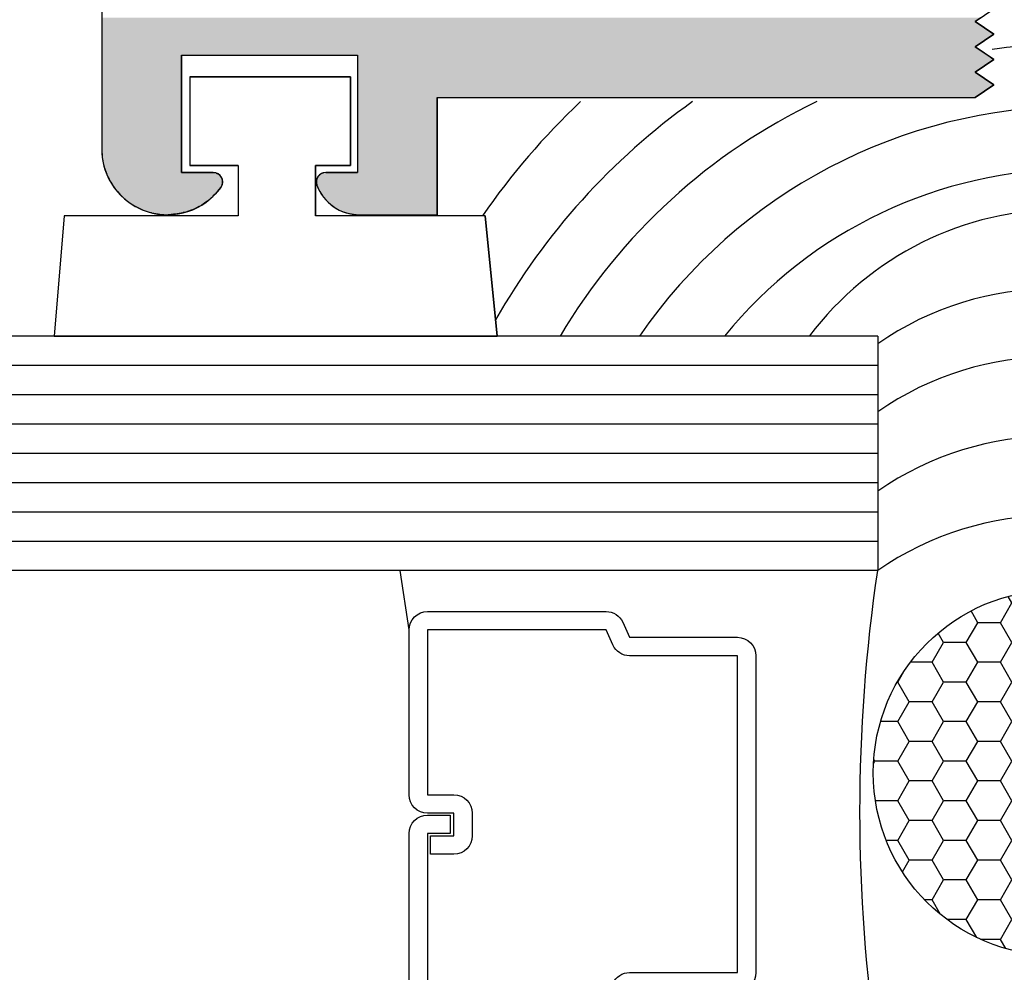
# Model space of a CAD drawing. Extents: x 0 to 84.4, y 0 to 42.4.
# Drawn here: x 67.4 to 68.4, y 17.6 to 18.6 of the extents above; entities that cross this region are included whole.
import ezdxf

# ---------------------------------------------------------------- set-up
doc = ezdxf.new("R2010")
doc.units = 0
doc.layers.get('0').update_dxf_attribs({"linetype": 'CONTINUOUS'})
for name, color, linetype in [('OBJ', 4, 'CONTINUOUS'), ('TEMPLATE', 150, 'CONTINUOUS'), ('WINDOW', 4, 'CONTINUOUS')]:
    doc.layers.add(name, color=color, linetype=linetype)

# ---------------------------------------------------------------- blocks, each defined once
blk = doc.blocks.new('*U319')
at = {"linetype": 'CONTINUOUS'}
for p, q in [((67.4655, 18.6151), (67.4655, 18.6111)), ((68.4034, 18.6151), (68.3975, 18.6111)), ((67.4655, 18.6111), (67.4655, 18.5976)), ((68.3975, 18.6111), (68.4175, 18.5976)), ((67.4655, 18.5976), (67.4655, 18.5841)), ((68.4175, 18.5976), (68.3975, 18.5841)), ((67.4655, 18.5841), (67.4655, 18.5751)), ((68.3975, 18.5841), (68.4108, 18.5751)), ((67.4655, 18.5751), (67.4655, 18.5706)), ((67.5505, 18.5751), (67.7385, 18.5751)), ((67.5505, 18.5751), (67.5505, 18.5706)), ((67.7385, 18.5751), (67.7385, 18.5706)), ((68.4108, 18.5751), (68.4175, 18.5706)), ((67.4655, 18.5706), (67.4655, 18.5571)), ((67.5505, 18.5706), (67.5505, 18.5571)), ((67.7385, 18.5706), (67.7385, 18.5571)), ((68.4175, 18.5706), (68.3975, 18.5571)), ((67.4655, 18.5571), (67.4655, 18.5436)), ((67.5505, 18.5571), (67.5505, 18.5436)), ((67.7385, 18.5571), (67.7385, 18.5436)), ((68.3975, 18.5571), (68.4175, 18.5436)), ((67.4655, 18.5436), (67.4655, 18.5301)), ((67.5505, 18.5436), (67.5505, 18.5301)), ((67.7385, 18.5436), (67.7385, 18.5301)), ((68.4175, 18.5436), (68.3975, 18.5301)), ((67.4655, 18.5301), (67.4655, 18.4752)), ((67.5505, 18.5301), (67.5505, 18.4752)), ((67.7385, 18.5301), (67.7385, 18.4752)), ((67.8235, 18.5301), (68.3975, 18.5301)), ((67.8235, 18.5301), (67.8235, 18.4752)), ((67.4655, 18.4752), (67.4661, 18.466)), ((67.5505, 18.4752), (67.5505, 18.466)), ((67.7385, 18.4752), (67.7385, 18.466)), ((67.8235, 18.4752), (67.8235, 18.466)), ((67.4661, 18.466), (67.4661, 18.466)), ((67.4661, 18.466), (67.4679, 18.4569)), ((67.5505, 18.466), (67.5505, 18.466)), ((67.5505, 18.466), (67.5505, 18.4569)), ((67.7385, 18.466), (67.7385, 18.466)), ((67.7385, 18.466), (67.7385, 18.4569)), ((67.8235, 18.466), (67.8235, 18.466)), ((67.8235, 18.466), (67.8235, 18.4569)), ((67.4679, 18.4569), (67.4679, 18.4569)), ((67.4679, 18.4569), (67.4702, 18.4501)), ((67.4702, 18.4501), (67.4704, 18.4496)), ((67.4704, 18.4496), (67.4704, 18.4496)), ((67.4704, 18.4496), (67.4704, 18.4495)), ((67.4704, 18.4495), (67.4709, 18.4482)), ((67.4709, 18.4482), (67.4709, 18.4482)), ((67.4709, 18.4482), (67.4709, 18.4481)), ((67.4709, 18.4481), (67.4709, 18.4481)), ((67.4709, 18.4481), (67.4709, 18.4481)), ((67.4709, 18.4481), (67.472, 18.4459)), ((67.5505, 18.4569), (67.5505, 18.4569)), ((67.5505, 18.4569), (67.5505, 18.4501)), ((67.5505, 18.4501), (67.5845, 18.4501)), ((67.5845, 18.4501), (67.5875, 18.4496)), ((67.5875, 18.4496), (67.5875, 18.4496)), ((67.5875, 18.4496), (67.5876, 18.4495)), ((67.5876, 18.4495), (67.5903, 18.4482)), ((67.5903, 18.4482), (67.5903, 18.4482)), ((67.5903, 18.4482), (67.5904, 18.4481)), ((67.5904, 18.4481), (67.5904, 18.4481)), ((67.5904, 18.4481), (67.5904, 18.4481)), ((67.5904, 18.4481), (67.5925, 18.4459)), ((67.6985, 18.4481), (67.6964, 18.4459)), ((67.6986, 18.4482), (67.6985, 18.4481)), ((67.6985, 18.4481), (67.6985, 18.4481)), ((67.6985, 18.4481), (67.6985, 18.4481)), ((67.7013, 18.4495), (67.6986, 18.4482)), ((67.6986, 18.4482), (67.6986, 18.4482)), ((67.7014, 18.4496), (67.7013, 18.4495)), ((67.7045, 18.4501), (67.7014, 18.4496)), ((67.7014, 18.4496), (67.7014, 18.4496)), ((67.7045, 18.4501), (67.7385, 18.4501)), ((67.7385, 18.4569), (67.7385, 18.4569)), ((67.7385, 18.4569), (67.7385, 18.4501)), ((67.8235, 18.4569), (67.8235, 18.4569)), ((67.8235, 18.4569), (67.8235, 18.4501)), ((67.8235, 18.4501), (67.8235, 18.4496)), ((67.8235, 18.4496), (67.8235, 18.4496)), ((67.8235, 18.4496), (67.8235, 18.4495)), ((67.8235, 18.4495), (67.8235, 18.4482)), ((67.8235, 18.4482), (67.8235, 18.4482)), ((67.8235, 18.4482), (67.8235, 18.4481)), ((67.8235, 18.4481), (67.8235, 18.4481)), ((67.8235, 18.4481), (67.8235, 18.4481)), ((67.8235, 18.4481), (67.8235, 18.4459)), ((67.472, 18.4459), (67.472, 18.4459)), ((67.472, 18.4459), (67.4721, 18.4458)), ((67.4721, 18.4458), (67.4734, 18.4432)), ((67.4734, 18.4432), (67.4734, 18.4432)), ((67.4734, 18.4432), (67.4735, 18.4429)), ((67.4735, 18.4429), (67.4749, 18.4401)), ((67.4749, 18.4401), (67.4749, 18.4401)), ((67.4749, 18.4401), (67.4751, 18.4398)), ((67.4751, 18.4398), (67.4751, 18.4398)), ((67.4751, 18.4398), (67.4751, 18.4398)), ((67.4751, 18.4398), (67.4769, 18.437)), ((67.4769, 18.437), (67.477, 18.437)), ((67.477, 18.437), (67.4772, 18.4366)), ((67.4772, 18.4366), (67.4788, 18.4342)), ((67.5925, 18.4459), (67.5925, 18.4459)), ((67.5925, 18.4459), (67.5926, 18.4458)), ((67.5926, 18.4458), (67.594, 18.4432)), ((67.5938, 18.4366), (67.5926, 18.4342)), ((67.594, 18.437), (67.5938, 18.4366)), ((67.594, 18.4432), (67.594, 18.4432)), ((67.594, 18.4432), (67.594, 18.4429)), ((67.594, 18.4429), (67.5945, 18.4401)), ((67.5944, 18.4398), (67.594, 18.437)), ((67.594, 18.437), (67.594, 18.437)), ((67.5945, 18.4401), (67.5944, 18.4398)), ((67.5944, 18.4398), (67.5944, 18.4398)), ((67.5944, 18.4398), (67.5944, 18.4398)), ((67.5945, 18.4401), (67.5945, 18.4401)), ((67.6949, 18.4429), (67.6945, 18.4401)), ((67.6945, 18.4401), (67.6945, 18.4401)), ((67.6945, 18.4401), (67.6945, 18.4398)), ((67.6945, 18.4398), (67.6945, 18.4398)), ((67.6945, 18.4398), (67.6945, 18.4398)), ((67.6945, 18.4398), (67.695, 18.437)), ((67.695, 18.4432), (67.6949, 18.4429)), ((67.6963, 18.4458), (67.695, 18.4432)), ((67.695, 18.4432), (67.695, 18.4432)), ((67.695, 18.437), (67.695, 18.437)), ((67.695, 18.437), (67.6951, 18.4366)), ((67.6951, 18.4366), (67.6962, 18.4342)), ((67.6964, 18.4459), (67.6963, 18.4458)), ((67.6964, 18.4459), (67.6964, 18.4459)), ((67.8235, 18.4459), (67.8235, 18.4459)), ((67.8235, 18.4459), (67.8235, 18.4458)), ((67.8235, 18.4458), (67.8235, 18.4432)), ((67.8235, 18.4432), (67.8235, 18.4432)), ((67.8235, 18.4432), (67.8235, 18.4429)), ((67.8235, 18.4429), (67.8235, 18.4401)), ((67.8235, 18.4401), (67.8235, 18.4401)), ((67.8235, 18.4401), (67.8235, 18.4398)), ((67.8235, 18.4398), (67.8235, 18.4398)), ((67.8235, 18.4398), (67.8235, 18.4398)), ((67.8235, 18.4398), (67.8235, 18.437)), ((67.8235, 18.437), (67.8235, 18.437)), ((67.8235, 18.437), (67.8235, 18.4366)), ((67.8235, 18.4366), (67.8235, 18.4342)), ((67.4788, 18.4342), (67.4788, 18.4342)), ((67.4788, 18.4342), (67.4803, 18.4321)), ((67.4803, 18.4321), (67.4803, 18.4321)), ((67.4803, 18.4321), (67.4822, 18.43)), ((67.4822, 18.43), (67.4848, 18.427)), ((67.4848, 18.427), (67.4848, 18.427)), ((67.4848, 18.427), (67.4865, 18.4252)), ((67.5866, 18.427), (67.5846, 18.4252)), ((67.5891, 18.43), (67.5866, 18.427)), ((67.5866, 18.427), (67.5866, 18.427)), ((67.5908, 18.4321), (67.5891, 18.43)), ((67.5926, 18.4342), (67.5908, 18.4321)), ((67.5908, 18.4321), (67.5908, 18.4321)), ((67.5926, 18.4342), (67.5926, 18.4342)), ((67.6962, 18.4342), (67.6962, 18.4342)), ((67.6962, 18.4342), (67.6971, 18.4321)), ((67.6971, 18.4321), (67.6971, 18.4321)), ((67.6971, 18.4321), (67.6981, 18.43)), ((67.6981, 18.43), (67.7, 18.427)), ((67.7, 18.427), (67.7, 18.427)), ((67.7, 18.427), (67.7012, 18.4252)), ((67.8235, 18.4342), (67.8235, 18.4342)), ((67.8235, 18.4342), (67.8235, 18.4321)), ((67.8235, 18.4321), (67.8235, 18.4321)), ((67.8235, 18.4321), (67.8235, 18.43)), ((67.8235, 18.43), (67.8235, 18.427)), ((67.8235, 18.427), (67.8235, 18.427)), ((67.8235, 18.427), (67.8235, 18.4252)), ((67.4865, 18.4252), (67.4865, 18.4251)), ((67.4865, 18.4251), (67.488, 18.4238)), ((67.488, 18.4238), (67.4916, 18.4207)), ((67.4916, 18.4207), (67.4916, 18.4207)), ((67.4916, 18.4207), (67.4935, 18.4191)), ((67.4935, 18.4191), (67.4935, 18.4191)), ((67.4935, 18.4191), (67.4946, 18.4184)), ((67.4946, 18.4184), (67.4992, 18.4154)), ((67.4992, 18.4154), (67.4992, 18.4154)), ((67.4992, 18.4154), (67.5013, 18.414)), ((67.5722, 18.4154), (67.5697, 18.414)), ((67.5723, 18.4154), (67.5722, 18.4154)), ((67.5765, 18.4184), (67.5723, 18.4154)), ((67.5775, 18.4191), (67.5765, 18.4184)), ((67.5798, 18.4207), (67.5775, 18.4191)), ((67.5775, 18.4191), (67.5775, 18.4191)), ((67.5832, 18.4238), (67.5798, 18.4207)), ((67.5798, 18.4207), (67.5798, 18.4207)), ((67.5846, 18.4251), (67.5832, 18.4238)), ((67.5846, 18.4252), (67.5846, 18.4251)), ((67.7012, 18.4252), (67.7012, 18.4251)), ((67.7012, 18.4251), (67.7021, 18.4238)), ((67.7021, 18.4238), (67.7049, 18.4207)), ((67.7049, 18.4207), (67.7049, 18.4207)), ((67.7049, 18.4207), (67.7063, 18.4191)), ((67.7063, 18.4191), (67.7063, 18.4191)), ((67.7063, 18.4191), (67.707, 18.4184)), ((67.707, 18.4184), (67.7106, 18.4154)), ((67.7106, 18.4154), (67.7106, 18.4154)), ((67.7106, 18.4154), (67.7123, 18.414)), ((67.8235, 18.4252), (67.8235, 18.4251)), ((67.8235, 18.4251), (67.8235, 18.4238)), ((67.8235, 18.4238), (67.8235, 18.4207)), ((67.8235, 18.4207), (67.8235, 18.4207)), ((67.8235, 18.4207), (67.8235, 18.4191)), ((67.8235, 18.4191), (67.8235, 18.4191)), ((67.8235, 18.4191), (67.8235, 18.4184)), ((67.8235, 18.4184), (67.8235, 18.4154)), ((67.8235, 18.4154), (67.8235, 18.4154)), ((67.8235, 18.4154), (67.8235, 18.414)), ((67.5013, 18.414), (67.5013, 18.414)), ((67.5013, 18.414), (67.5019, 18.4137)), ((67.5019, 18.4137), (67.5075, 18.4111)), ((67.5075, 18.4111), (67.5075, 18.4111)), ((67.5075, 18.4111), (67.5097, 18.41)), ((67.5097, 18.41), (67.5097, 18.41)), ((67.5097, 18.41), (67.5097, 18.41)), ((67.5097, 18.41), (67.5163, 18.4079)), ((67.5163, 18.4079), (67.5164, 18.4079)), ((67.5164, 18.4079), (67.5182, 18.4073)), ((67.5182, 18.4073), (67.5185, 18.4072)), ((67.5185, 18.4072), (67.5185, 18.4072)), ((67.5185, 18.4072), (67.5257, 18.4059)), ((67.5257, 18.4059), (67.5257, 18.4059)), ((67.5257, 18.4059), (67.5271, 18.4056)), ((67.5271, 18.4056), (67.5276, 18.4055)), ((67.5276, 18.4055), (67.5277, 18.4055)), ((67.5277, 18.4055), (67.5366, 18.4051)), ((67.537, 18.4051), (67.5366, 18.4051)), ((67.5372, 18.4051), (67.537, 18.4051)), ((67.5421, 18.4055), (67.5372, 18.4051)), ((67.5423, 18.4055), (67.5421, 18.4055)), ((67.5433, 18.4056), (67.5423, 18.4055)), ((67.5462, 18.4059), (67.5433, 18.4056)), ((67.5463, 18.4059), (67.5462, 18.4059)), ((67.5521, 18.4072), (67.5463, 18.4059)), ((67.5522, 18.4072), (67.5521, 18.4072)), ((67.5526, 18.4073), (67.5522, 18.4072)), ((67.5553, 18.4079), (67.5526, 18.4073)), ((67.5611, 18.41), (67.5553, 18.4079)), ((67.5553, 18.4079), (67.5553, 18.4079)), ((67.5612, 18.41), (67.5611, 18.41)), ((67.564, 18.4111), (67.5612, 18.41)), ((67.5612, 18.41), (67.5612, 18.41)), ((67.5691, 18.4137), (67.564, 18.4111)), ((67.564, 18.4111), (67.564, 18.4111)), ((67.5697, 18.414), (67.5691, 18.4137)), ((67.5697, 18.414), (67.5697, 18.414)), ((67.7123, 18.414), (67.7123, 18.414)), ((67.7123, 18.414), (67.7126, 18.4137)), ((67.7126, 18.4137), (67.7171, 18.4111)), ((67.7171, 18.4111), (67.7172, 18.4111)), ((67.7172, 18.4111), (67.7189, 18.41)), ((67.7189, 18.41), (67.7189, 18.41)), ((67.7189, 18.41), (67.7189, 18.41)), ((67.7189, 18.41), (67.7242, 18.4079)), ((67.7242, 18.4079), (67.7243, 18.4079)), ((67.7243, 18.4079), (67.7257, 18.4073)), ((67.7257, 18.4073), (67.7261, 18.4072)), ((67.7261, 18.4072), (67.7262, 18.4072)), ((67.7262, 18.4072), (67.7317, 18.4059)), ((67.7317, 18.4059), (67.7318, 18.4059)), ((67.7318, 18.4059), (67.7329, 18.4056)), ((67.7329, 18.4056), (67.734, 18.4055)), ((67.734, 18.4055), (67.7343, 18.4055)), ((67.7343, 18.4055), (67.7398, 18.4051)), ((67.7398, 18.4051), (67.74, 18.4051)), ((67.74, 18.4051), (67.7402, 18.4051)), ((67.7402, 18.4051), (67.8235, 18.4051)), ((67.8235, 18.414), (67.8235, 18.414)), ((67.8235, 18.414), (67.8235, 18.4137)), ((67.8235, 18.4137), (67.8235, 18.4111)), ((67.8235, 18.4111), (67.8235, 18.4111)), ((67.8235, 18.4111), (67.8235, 18.41)), ((67.8235, 18.41), (67.8235, 18.41)), ((67.8235, 18.41), (67.8235, 18.41)), ((67.8235, 18.41), (67.8235, 18.4079)), ((67.8235, 18.4079), (67.8235, 18.4079)), ((67.8235, 18.4079), (67.8235, 18.4073)), ((67.8235, 18.4073), (67.8235, 18.4072)), ((67.8235, 18.4072), (67.8235, 18.4072)), ((67.8235, 18.4072), (67.8235, 18.4059)), ((67.8235, 18.4059), (67.8235, 18.4059)), ((67.8235, 18.4059), (67.8235, 18.4056)), ((67.8235, 18.4056), (67.8235, 18.4055)), ((67.8235, 18.4055), (67.8235, 18.4055)), ((67.8235, 18.4055), (67.8235, 18.4051)), ((67.8235, 18.4051), (67.8235, 18.4051)), ((67.8235, 18.4051), (67.8235, 18.4051))]:
    blk.add_line(p, q, dxfattribs=at)
for points in [[(67.4655, 18.6151), (67.4655, 18.6111), (68.3975, 18.6111)], [(67.4655, 18.6111), (67.4655, 18.5976), (68.4175, 18.5976)], [(67.4655, 18.5976), (67.4655, 18.5841), (68.3975, 18.5841)], [(67.4655, 18.5841), (67.4655, 18.5751), (68.4108, 18.5751)], [(67.4655, 18.5751), (67.4655, 18.5706), (67.5505, 18.5706)], [(67.5505, 18.5751), (67.5505, 18.5751), (67.7385, 18.5751)], [(67.7385, 18.5751), (67.7385, 18.5706), (68.4175, 18.5706)], [(67.4655, 18.5706), (67.4655, 18.5571), (67.5505, 18.5571)], [(67.7385, 18.5706), (67.7385, 18.5571), (68.3975, 18.5571)], [(67.4655, 18.5571), (67.4655, 18.5436), (67.5505, 18.5436)], [(67.7385, 18.5571), (67.7385, 18.5436), (68.4175, 18.5436)], [(67.4655, 18.5436), (67.4655, 18.5301), (67.5505, 18.5301)], [(67.7385, 18.5436), (67.7385, 18.5301), (68.3975, 18.5301)], [(67.4655, 18.5301), (67.4655, 18.4752), (67.5505, 18.4752)], [(67.7385, 18.5301), (67.7385, 18.4752), (67.8235, 18.4752)], [(67.8235, 18.5301), (67.8235, 18.5301), (68.3975, 18.5301)], [(67.4655, 18.4752), (67.4661, 18.466), (67.5505, 18.466)], [(67.7385, 18.4752), (67.7385, 18.466), (67.8235, 18.466)], [(67.4661, 18.466), (67.4661, 18.466), (67.5505, 18.466)], [(67.4661, 18.466), (67.4679, 18.4569), (67.5505, 18.4569)], [(67.7385, 18.466), (67.7385, 18.466), (67.8235, 18.466)], [(67.7385, 18.466), (67.7385, 18.4569), (67.8235, 18.4569)], [(67.4679, 18.4569), (67.4679, 18.4569), (67.5505, 18.4569)], [(67.4679, 18.4569), (67.4702, 18.4501), (67.5505, 18.4501)], [(67.4702, 18.4501), (67.4704, 18.4496), (67.5875, 18.4496)], [(67.4704, 18.4496), (67.4704, 18.4496), (67.5875, 18.4496)], [(67.4704, 18.4496), (67.4704, 18.4495), (67.5876, 18.4495)], [(67.4704, 18.4495), (67.4709, 18.4482), (67.5903, 18.4482)], [(67.4709, 18.4482), (67.4709, 18.4482), (67.5903, 18.4482)], [(67.4709, 18.4482), (67.4709, 18.4481), (67.5904, 18.4481)], [(67.4709, 18.4481), (67.4709, 18.4481), (67.5904, 18.4481)], [(67.4709, 18.4481), (67.4709, 18.4481), (67.5904, 18.4481)], [(67.4709, 18.4481), (67.472, 18.4459), (67.5925, 18.4459)], [(67.5505, 18.4501), (67.5505, 18.4501), (67.5845, 18.4501)], [(67.6985, 18.4481), (67.6964, 18.4459), (67.8235, 18.4459)], [(67.6986, 18.4482), (67.6985, 18.4481), (67.8235, 18.4481)], [(67.6985, 18.4481), (67.6985, 18.4481), (67.8235, 18.4481)], [(67.6985, 18.4481), (67.6985, 18.4481), (67.8235, 18.4481)], [(67.7013, 18.4495), (67.6986, 18.4482), (67.8235, 18.4482)], [(67.6986, 18.4482), (67.6986, 18.4482), (67.8235, 18.4482)], [(67.7014, 18.4496), (67.7013, 18.4495), (67.8235, 18.4495)], [(67.7045, 18.4501), (67.7014, 18.4496), (67.8235, 18.4496)], [(67.7014, 18.4496), (67.7014, 18.4496), (67.8235, 18.4496)], [(67.7045, 18.4501), (67.7045, 18.4501), (67.7385, 18.4501)], [(67.7385, 18.4569), (67.7385, 18.4569), (67.8235, 18.4569)], [(67.7385, 18.4569), (67.7385, 18.4501), (67.8235, 18.4501)], [(67.472, 18.4459), (67.472, 18.4459), (67.5925, 18.4459)], [(67.472, 18.4459), (67.4721, 18.4458), (67.5926, 18.4458)], [(67.4721, 18.4458), (67.4734, 18.4432), (67.594, 18.4432)], [(67.4734, 18.4432), (67.4734, 18.4432), (67.594, 18.4432)], [(67.4734, 18.4432), (67.4735, 18.4429), (67.594, 18.4429)], [(67.4735, 18.4429), (67.4749, 18.4401), (67.5945, 18.4401)], [(67.4749, 18.4401), (67.4749, 18.4401), (67.5945, 18.4401)], [(67.4749, 18.4401), (67.4751, 18.4398), (67.5944, 18.4398)], [(67.4751, 18.4398), (67.4751, 18.4398), (67.5944, 18.4398)], [(67.4751, 18.4398), (67.4751, 18.4398), (67.5944, 18.4398)], [(67.4751, 18.4398), (67.4769, 18.437), (67.594, 18.437)], [(67.4769, 18.437), (67.477, 18.437), (67.594, 18.437)], [(67.477, 18.437), (67.4772, 18.4366), (67.5938, 18.4366)], [(67.4772, 18.4366), (67.4788, 18.4342), (67.5926, 18.4342)], [(67.6949, 18.4429), (67.6945, 18.4401), (67.8235, 18.4401)], [(67.6945, 18.4401), (67.6945, 18.4401), (67.8235, 18.4401)], [(67.6945, 18.4401), (67.6945, 18.4398), (67.8235, 18.4398)], [(67.6945, 18.4398), (67.6945, 18.4398), (67.8235, 18.4398)], [(67.6945, 18.4398), (67.6945, 18.4398), (67.8235, 18.4398)], [(67.6945, 18.4398), (67.695, 18.437), (67.8235, 18.437)], [(67.695, 18.4432), (67.6949, 18.4429), (67.8235, 18.4429)], [(67.6963, 18.4458), (67.695, 18.4432), (67.8235, 18.4432)], [(67.695, 18.4432), (67.695, 18.4432), (67.8235, 18.4432)], [(67.695, 18.437), (67.695, 18.437), (67.8235, 18.437)], [(67.695, 18.437), (67.6951, 18.4366), (67.8235, 18.4366)], [(67.6951, 18.4366), (67.6962, 18.4342), (67.8235, 18.4342)], [(67.6964, 18.4459), (67.6963, 18.4458), (67.8235, 18.4458)], [(67.6964, 18.4459), (67.6964, 18.4459), (67.8235, 18.4459)], [(67.4788, 18.4342), (67.4788, 18.4342), (67.5926, 18.4342)], [(67.4788, 18.4342), (67.4803, 18.4321), (67.5908, 18.4321)], [(67.4803, 18.4321), (67.4803, 18.4321), (67.5908, 18.4321)], [(67.4803, 18.4321), (67.4822, 18.43), (67.5891, 18.43)], [(67.4822, 18.43), (67.4848, 18.427), (67.5866, 18.427)], [(67.4848, 18.427), (67.4848, 18.427), (67.5866, 18.427)], [(67.4848, 18.427), (67.4865, 18.4252), (67.5846, 18.4252)], [(67.6962, 18.4342), (67.6962, 18.4342), (67.8235, 18.4342)], [(67.6962, 18.4342), (67.6971, 18.4321), (67.8235, 18.4321)], [(67.6971, 18.4321), (67.6971, 18.4321), (67.8235, 18.4321)], [(67.6971, 18.4321), (67.6981, 18.43), (67.8235, 18.43)], [(67.6981, 18.43), (67.7, 18.427), (67.8235, 18.427)], [(67.7, 18.427), (67.7, 18.427), (67.8235, 18.427)], [(67.7, 18.427), (67.7012, 18.4252), (67.8235, 18.4252)], [(67.4865, 18.4252), (67.4865, 18.4251), (67.5846, 18.4251)], [(67.4865, 18.4251), (67.488, 18.4238), (67.5832, 18.4238)], [(67.488, 18.4238), (67.4916, 18.4207), (67.5798, 18.4207)], [(67.4916, 18.4207), (67.4916, 18.4207), (67.5798, 18.4207)], [(67.4916, 18.4207), (67.4935, 18.4191), (67.5775, 18.4191)], [(67.4935, 18.4191), (67.4935, 18.4191), (67.5775, 18.4191)], [(67.4935, 18.4191), (67.4946, 18.4184), (67.5765, 18.4184)], [(67.4946, 18.4184), (67.4992, 18.4154), (67.5723, 18.4154)], [(67.4992, 18.4154), (67.4992, 18.4154), (67.5722, 18.4154)], [(67.4992, 18.4154), (67.5013, 18.414), (67.5697, 18.414)], [(67.7012, 18.4252), (67.7012, 18.4251), (67.8235, 18.4251)], [(67.7012, 18.4251), (67.7021, 18.4238), (67.8235, 18.4238)], [(67.7021, 18.4238), (67.7049, 18.4207), (67.8235, 18.4207)], [(67.7049, 18.4207), (67.7049, 18.4207), (67.8235, 18.4207)], [(67.7049, 18.4207), (67.7063, 18.4191), (67.8235, 18.4191)], [(67.7063, 18.4191), (67.7063, 18.4191), (67.8235, 18.4191)], [(67.7063, 18.4191), (67.707, 18.4184), (67.8235, 18.4184)], [(67.707, 18.4184), (67.7106, 18.4154), (67.8235, 18.4154)], [(67.7106, 18.4154), (67.7106, 18.4154), (67.8235, 18.4154)], [(67.7106, 18.4154), (67.7123, 18.414), (67.8235, 18.414)], [(67.5013, 18.414), (67.5013, 18.414), (67.5697, 18.414)], [(67.5013, 18.414), (67.5019, 18.4137), (67.5691, 18.4137)], [(67.5019, 18.4137), (67.5075, 18.4111), (67.564, 18.4111)], [(67.5075, 18.4111), (67.5075, 18.4111), (67.564, 18.4111)], [(67.5075, 18.4111), (67.5097, 18.41), (67.5612, 18.41)], [(67.5097, 18.41), (67.5097, 18.41), (67.5612, 18.41)], [(67.5097, 18.41), (67.5097, 18.41), (67.5611, 18.41)], [(67.5097, 18.41), (67.5163, 18.4079), (67.5553, 18.4079)], [(67.5163, 18.4079), (67.5164, 18.4079), (67.5553, 18.4079)], [(67.5164, 18.4079), (67.5182, 18.4073), (67.5526, 18.4073)], [(67.5182, 18.4073), (67.5185, 18.4072), (67.5522, 18.4072)], [(67.5185, 18.4072), (67.5185, 18.4072), (67.5521, 18.4072)], [(67.5185, 18.4072), (67.5257, 18.4059), (67.5463, 18.4059)], [(67.5257, 18.4059), (67.5257, 18.4059), (67.5462, 18.4059)], [(67.5257, 18.4059), (67.5271, 18.4056), (67.5433, 18.4056)], [(67.5271, 18.4056), (67.5276, 18.4055), (67.5423, 18.4055)], [(67.5276, 18.4055), (67.5277, 18.4055), (67.5421, 18.4055)], [(67.5277, 18.4055), (67.5366, 18.4051), (67.5372, 18.4051)], [(67.7123, 18.414), (67.7123, 18.414), (67.8235, 18.414)], [(67.7123, 18.414), (67.7126, 18.4137), (67.8235, 18.4137)], [(67.7126, 18.4137), (67.7171, 18.4111), (67.8235, 18.4111)], [(67.7171, 18.4111), (67.7172, 18.4111), (67.8235, 18.4111)], [(67.7172, 18.4111), (67.7189, 18.41), (67.8235, 18.41)], [(67.7189, 18.41), (67.7189, 18.41), (67.8235, 18.41)], [(67.7189, 18.41), (67.7189, 18.41), (67.8235, 18.41)], [(67.7189, 18.41), (67.7242, 18.4079), (67.8235, 18.4079)], [(67.7242, 18.4079), (67.7243, 18.4079), (67.8235, 18.4079)], [(67.7243, 18.4079), (67.7257, 18.4073), (67.8235, 18.4073)], [(67.7257, 18.4073), (67.7261, 18.4072), (67.8235, 18.4072)], [(67.7261, 18.4072), (67.7262, 18.4072), (67.8235, 18.4072)], [(67.7262, 18.4072), (67.7317, 18.4059), (67.8235, 18.4059)], [(67.7317, 18.4059), (67.7318, 18.4059), (67.8235, 18.4059)], [(67.7318, 18.4059), (67.7329, 18.4056), (67.8235, 18.4056)], [(67.7329, 18.4056), (67.734, 18.4055), (67.8235, 18.4055)], [(67.734, 18.4055), (67.7343, 18.4055), (67.8235, 18.4055)], [(67.7343, 18.4055), (67.7398, 18.4051), (67.8235, 18.4051)], [(67.7398, 18.4051), (67.74, 18.4051), (67.8235, 18.4051)], [(67.74, 18.4051), (67.7402, 18.4051), (67.8235, 18.4051)], [(67.7402, 18.4051), (67.7402, 18.4051), (67.8235, 18.4051)]]:
    blk.add_solid(points, dxfattribs=at)
at = {"linetype": 'CONTINUOUS', "extrusion": (0, 0, -1)}
for points in [[(-67.4655, 18.6151), (-68.4034, 18.6151), (-68.3975, 18.6111)], [(-67.4655, 18.6111), (-68.3975, 18.6111), (-68.4175, 18.5976)], [(-67.4655, 18.5976), (-68.4175, 18.5976), (-68.3975, 18.5841)], [(-67.4655, 18.5841), (-68.3975, 18.5841), (-68.4108, 18.5751)], [(-67.4655, 18.5751), (-67.5505, 18.5751), (-67.5505, 18.5706)], [(-67.7385, 18.5751), (-68.4108, 18.5751), (-68.4175, 18.5706)], [(-67.4655, 18.5706), (-67.5505, 18.5706), (-67.5505, 18.5571)], [(-67.7385, 18.5706), (-68.4175, 18.5706), (-68.3975, 18.5571)], [(-67.4655, 18.5571), (-67.5505, 18.5571), (-67.5505, 18.5436)], [(-67.7385, 18.5571), (-68.3975, 18.5571), (-68.4175, 18.5436)], [(-67.4655, 18.5436), (-67.5505, 18.5436), (-67.5505, 18.5301)], [(-67.7385, 18.5436), (-68.4175, 18.5436), (-68.3975, 18.5301)], [(-67.4655, 18.5301), (-67.5505, 18.5301), (-67.5505, 18.4752)], [(-67.7385, 18.5301), (-67.8235, 18.5301), (-67.8235, 18.4752)], [(-67.4655, 18.4752), (-67.5505, 18.4752), (-67.5505, 18.466)], [(-67.7385, 18.4752), (-67.8235, 18.4752), (-67.8235, 18.466)], [(-67.4661, 18.466), (-67.5505, 18.466), (-67.5505, 18.466)], [(-67.4661, 18.466), (-67.5505, 18.466), (-67.5505, 18.4569)], [(-67.7385, 18.466), (-67.8235, 18.466), (-67.8235, 18.466)], [(-67.7385, 18.466), (-67.8235, 18.466), (-67.8235, 18.4569)], [(-67.4679, 18.4569), (-67.5505, 18.4569), (-67.5505, 18.4569)], [(-67.4679, 18.4569), (-67.5505, 18.4569), (-67.5505, 18.4501)], [(-67.4702, 18.4501), (-67.5845, 18.4501), (-67.5875, 18.4496)], [(-67.4704, 18.4496), (-67.5875, 18.4496), (-67.5875, 18.4496)], [(-67.4704, 18.4496), (-67.5875, 18.4496), (-67.5876, 18.4495)], [(-67.4704, 18.4495), (-67.5876, 18.4495), (-67.5903, 18.4482)], [(-67.4709, 18.4482), (-67.5903, 18.4482), (-67.5903, 18.4482)], [(-67.4709, 18.4482), (-67.5903, 18.4482), (-67.5904, 18.4481)], [(-67.4709, 18.4481), (-67.5904, 18.4481), (-67.5904, 18.4481)], [(-67.4709, 18.4481), (-67.5904, 18.4481), (-67.5904, 18.4481)], [(-67.4709, 18.4481), (-67.5904, 18.4481), (-67.5925, 18.4459)], [(-67.6985, 18.4481), (-67.8235, 18.4481), (-67.8235, 18.4481)], [(-67.6985, 18.4481), (-67.8235, 18.4481), (-67.8235, 18.4481)], [(-67.6985, 18.4481), (-67.8235, 18.4481), (-67.8235, 18.4459)], [(-67.6986, 18.4482), (-67.8235, 18.4482), (-67.8235, 18.4482)], [(-67.6986, 18.4482), (-67.8235, 18.4482), (-67.8235, 18.4481)], [(-67.7013, 18.4495), (-67.8235, 18.4495), (-67.8235, 18.4482)], [(-67.7014, 18.4496), (-67.8235, 18.4496), (-67.8235, 18.4496)], [(-67.7014, 18.4496), (-67.8235, 18.4496), (-67.8235, 18.4495)], [(-67.7045, 18.4501), (-67.8235, 18.4501), (-67.8235, 18.4496)], [(-67.7385, 18.4569), (-67.8235, 18.4569), (-67.8235, 18.4569)], [(-67.7385, 18.4569), (-67.8235, 18.4569), (-67.8235, 18.4501)], [(-67.472, 18.4459), (-67.5925, 18.4459), (-67.5925, 18.4459)], [(-67.472, 18.4459), (-67.5925, 18.4459), (-67.5926, 18.4458)], [(-67.4721, 18.4458), (-67.5926, 18.4458), (-67.594, 18.4432)], [(-67.4734, 18.4432), (-67.594, 18.4432), (-67.594, 18.4432)], [(-67.4734, 18.4432), (-67.594, 18.4432), (-67.594, 18.4429)], [(-67.4735, 18.4429), (-67.594, 18.4429), (-67.5945, 18.4401)], [(-67.4749, 18.4401), (-67.5945, 18.4401), (-67.5945, 18.4401)], [(-67.4749, 18.4401), (-67.5945, 18.4401), (-67.5944, 18.4398)], [(-67.4751, 18.4398), (-67.5944, 18.4398), (-67.5944, 18.4398)], [(-67.4751, 18.4398), (-67.5944, 18.4398), (-67.5944, 18.4398)], [(-67.4751, 18.4398), (-67.5944, 18.4398), (-67.594, 18.437)], [(-67.4769, 18.437), (-67.594, 18.437), (-67.594, 18.437)], [(-67.477, 18.437), (-67.594, 18.437), (-67.5938, 18.4366)], [(-67.4772, 18.4366), (-67.5938, 18.4366), (-67.5926, 18.4342)], [(-67.6945, 18.4401), (-67.8235, 18.4401), (-67.8235, 18.4401)], [(-67.6945, 18.4401), (-67.8235, 18.4401), (-67.8235, 18.4398)], [(-67.6945, 18.4398), (-67.8235, 18.4398), (-67.8235, 18.4398)], [(-67.6945, 18.4398), (-67.8235, 18.4398), (-67.8235, 18.4398)], [(-67.6945, 18.4398), (-67.8235, 18.4398), (-67.8235, 18.437)], [(-67.6949, 18.4429), (-67.8235, 18.4429), (-67.8235, 18.4401)], [(-67.695, 18.4432), (-67.8235, 18.4432), (-67.8235, 18.4432)], [(-67.695, 18.4432), (-67.8235, 18.4432), (-67.8235, 18.4429)], [(-67.695, 18.437), (-67.8235, 18.437), (-67.8235, 18.437)], [(-67.695, 18.437), (-67.8235, 18.437), (-67.8235, 18.4366)], [(-67.6951, 18.4366), (-67.8235, 18.4366), (-67.8235, 18.4342)], [(-67.6963, 18.4458), (-67.8235, 18.4458), (-67.8235, 18.4432)], [(-67.6964, 18.4459), (-67.8235, 18.4459), (-67.8235, 18.4459)], [(-67.6964, 18.4459), (-67.8235, 18.4459), (-67.8235, 18.4458)], [(-67.4788, 18.4342), (-67.5926, 18.4342), (-67.5926, 18.4342)], [(-67.4788, 18.4342), (-67.5926, 18.4342), (-67.5908, 18.4321)], [(-67.4803, 18.4321), (-67.5908, 18.4321), (-67.5908, 18.4321)], [(-67.4803, 18.4321), (-67.5908, 18.4321), (-67.5891, 18.43)], [(-67.4822, 18.43), (-67.5891, 18.43), (-67.5866, 18.427)], [(-67.4848, 18.427), (-67.5866, 18.427), (-67.5866, 18.427)], [(-67.4848, 18.427), (-67.5866, 18.427), (-67.5846, 18.4252)], [(-67.6962, 18.4342), (-67.8235, 18.4342), (-67.8235, 18.4342)], [(-67.6962, 18.4342), (-67.8235, 18.4342), (-67.8235, 18.4321)], [(-67.6971, 18.4321), (-67.8235, 18.4321), (-67.8235, 18.4321)], [(-67.6971, 18.4321), (-67.8235, 18.4321), (-67.8235, 18.43)], [(-67.6981, 18.43), (-67.8235, 18.43), (-67.8235, 18.427)], [(-67.7, 18.427), (-67.8235, 18.427), (-67.8235, 18.427)], [(-67.7, 18.427), (-67.8235, 18.427), (-67.8235, 18.4252)], [(-67.4865, 18.4252), (-67.5846, 18.4252), (-67.5846, 18.4251)], [(-67.4865, 18.4251), (-67.5846, 18.4251), (-67.5832, 18.4238)], [(-67.488, 18.4238), (-67.5832, 18.4238), (-67.5798, 18.4207)], [(-67.4916, 18.4207), (-67.5798, 18.4207), (-67.5798, 18.4207)], [(-67.4916, 18.4207), (-67.5798, 18.4207), (-67.5775, 18.4191)], [(-67.4935, 18.4191), (-67.5775, 18.4191), (-67.5775, 18.4191)], [(-67.4935, 18.4191), (-67.5775, 18.4191), (-67.5765, 18.4184)], [(-67.4946, 18.4184), (-67.5765, 18.4184), (-67.5723, 18.4154)], [(-67.4992, 18.4154), (-67.5723, 18.4154), (-67.5722, 18.4154)], [(-67.4992, 18.4154), (-67.5722, 18.4154), (-67.5697, 18.414)], [(-67.7012, 18.4252), (-67.8235, 18.4252), (-67.8235, 18.4251)], [(-67.7012, 18.4251), (-67.8235, 18.4251), (-67.8235, 18.4238)], [(-67.7021, 18.4238), (-67.8235, 18.4238), (-67.8235, 18.4207)], [(-67.7049, 18.4207), (-67.8235, 18.4207), (-67.8235, 18.4207)], [(-67.7049, 18.4207), (-67.8235, 18.4207), (-67.8235, 18.4191)], [(-67.7063, 18.4191), (-67.8235, 18.4191), (-67.8235, 18.4191)], [(-67.7063, 18.4191), (-67.8235, 18.4191), (-67.8235, 18.4184)], [(-67.707, 18.4184), (-67.8235, 18.4184), (-67.8235, 18.4154)], [(-67.7106, 18.4154), (-67.8235, 18.4154), (-67.8235, 18.4154)], [(-67.7106, 18.4154), (-67.8235, 18.4154), (-67.8235, 18.414)], [(-67.5013, 18.414), (-67.5697, 18.414), (-67.5697, 18.414)], [(-67.5013, 18.414), (-67.5697, 18.414), (-67.5691, 18.4137)], [(-67.5019, 18.4137), (-67.5691, 18.4137), (-67.564, 18.4111)], [(-67.5075, 18.4111), (-67.564, 18.4111), (-67.564, 18.4111)], [(-67.5075, 18.4111), (-67.564, 18.4111), (-67.5612, 18.41)], [(-67.5097, 18.41), (-67.5612, 18.41), (-67.5612, 18.41)], [(-67.5097, 18.41), (-67.5612, 18.41), (-67.5611, 18.41)], [(-67.5097, 18.41), (-67.5611, 18.41), (-67.5553, 18.4079)], [(-67.5163, 18.4079), (-67.5553, 18.4079), (-67.5553, 18.4079)], [(-67.5164, 18.4079), (-67.5553, 18.4079), (-67.5526, 18.4073)], [(-67.5182, 18.4073), (-67.5526, 18.4073), (-67.5522, 18.4072)], [(-67.5185, 18.4072), (-67.5522, 18.4072), (-67.5521, 18.4072)], [(-67.5185, 18.4072), (-67.5521, 18.4072), (-67.5463, 18.4059)], [(-67.5257, 18.4059), (-67.5463, 18.4059), (-67.5462, 18.4059)], [(-67.5257, 18.4059), (-67.5462, 18.4059), (-67.5433, 18.4056)], [(-67.5271, 18.4056), (-67.5433, 18.4056), (-67.5423, 18.4055)], [(-67.5276, 18.4055), (-67.5423, 18.4055), (-67.5421, 18.4055)], [(-67.5277, 18.4055), (-67.5421, 18.4055), (-67.5372, 18.4051)], [(-67.5366, 18.4051), (-67.5372, 18.4051), (-67.537, 18.4051)], [(-67.7123, 18.414), (-67.8235, 18.414), (-67.8235, 18.414)], [(-67.7123, 18.414), (-67.8235, 18.414), (-67.8235, 18.4137)], [(-67.7126, 18.4137), (-67.8235, 18.4137), (-67.8235, 18.4111)], [(-67.7171, 18.4111), (-67.8235, 18.4111), (-67.8235, 18.4111)], [(-67.7172, 18.4111), (-67.8235, 18.4111), (-67.8235, 18.41)], [(-67.7189, 18.41), (-67.8235, 18.41), (-67.8235, 18.41)], [(-67.7189, 18.41), (-67.8235, 18.41), (-67.8235, 18.41)], [(-67.7189, 18.41), (-67.8235, 18.41), (-67.8235, 18.4079)], [(-67.7242, 18.4079), (-67.8235, 18.4079), (-67.8235, 18.4079)], [(-67.7243, 18.4079), (-67.8235, 18.4079), (-67.8235, 18.4073)], [(-67.7257, 18.4073), (-67.8235, 18.4073), (-67.8235, 18.4072)], [(-67.7261, 18.4072), (-67.8235, 18.4072), (-67.8235, 18.4072)], [(-67.7262, 18.4072), (-67.8235, 18.4072), (-67.8235, 18.4059)], [(-67.7317, 18.4059), (-67.8235, 18.4059), (-67.8235, 18.4059)], [(-67.7318, 18.4059), (-67.8235, 18.4059), (-67.8235, 18.4056)], [(-67.7329, 18.4056), (-67.8235, 18.4056), (-67.8235, 18.4055)], [(-67.734, 18.4055), (-67.8235, 18.4055), (-67.8235, 18.4055)], [(-67.7343, 18.4055), (-67.8235, 18.4055), (-67.8235, 18.4051)], [(-67.7398, 18.4051), (-67.8235, 18.4051), (-67.8235, 18.4051)], [(-67.74, 18.4051), (-67.8235, 18.4051), (-67.8235, 18.4051)]]:
    blk.add_solid(points, dxfattribs=at)
blk = doc.blocks.new('SPACER')
for p, q in [((131.4634, 1004.3255), (131.3999, 1004.3349)), ((131.8561, 1004.3255), (131.9152, 1004.3349)), ((131.6391, 1004.3255), (131.4634, 1004.3255)), ((131.8561, 1004.3255), (131.6805, 1004.3255)), ((131.4437, 1004.3058), (131.4437, 1004.1154)), ((131.4634, 1004.1154), (131.4634, 1004.3058)), ((131.4634, 1004.3058), (131.6391, 1004.3058)), ((131.6391, 1004.3058), (131.6391, 1004.2778)), ((131.6588, 1004.2778), (131.6588, 1004.3058)), ((131.6608, 1004.3058), (131.6608, 1004.2817)), ((131.6805, 1004.2817), (131.6805, 1004.3058)), ((131.6805, 1004.3058), (131.8561, 1004.3058)), ((131.7025, 1004.3027), (131.6828, 1004.3027)), ((131.6828, 1004.3027), (131.6828, 1004.2778)), ((131.7025, 1004.2778), (131.7025, 1004.3027)), ((131.8561, 1004.3058), (131.8561, 1004.1154)), ((131.8758, 1004.1154), (131.8758, 1004.3058)), ((131.6608, 1004.2817), (131.6805, 1004.2817)), ((131.6828, 1004.2778), (131.6588, 1004.2778)), ((131.6588, 1004.2581), (131.6828, 1004.2581)), ((131.4794, 1004.1081), (131.4634, 1004.1154)), ((131.8561, 1004.1154), (131.8402, 1004.1081)), ((131.4552, 1004.0974), (131.4712, 1004.0902)), ((131.4712, 1004.0902), (131.4712, 1003.9752)), ((131.4909, 1003.9752), (131.4909, 1004.0902)), ((131.8287, 1004.0902), (131.8287, 1003.9752)), ((131.8484, 1004.0902), (131.8643, 1004.0974)), ((131.8484, 1003.9752), (131.8484, 1004.0902)), ((131.8287, 1003.9752), (131.4909, 1003.9752)), ((131.4909, 1003.9556), (131.8287, 1003.9556))]:
    blk.add_line(p, q)
for centre, radius, start, end in [((131.4634, 1004.3058), 0.0197, 90, 180), ((131.6391, 1004.3058), 0.0197, 0, 90), ((131.6805, 1004.3058), 0.0197, 90, 180), ((131.8561, 1004.3058), 0.0197, 360, 90), ((131.6588, 1004.2778), 0.0197, 180, 270), ((131.6828, 1004.2778), 0.0197, 270, 0), ((131.4634, 1004.1154), 0.0197, 180, 245.4529), ((131.8561, 1004.1154), 0.0197, 294.5471, 0), ((131.4712, 1004.0902), 0.0197, 360, 65.4529), ((131.8484, 1004.0902), 0.0197, 114.5471, 180), ((131.4909, 1003.9752), 0.0197, 180, 270), ((131.8287, 1003.9752), 0.0197, 270, 0), ((131.6576, 1002.0894), 1.7551, 81.5595, 98.4405)]:
    blk.add_arc(centre, radius, start, end)
blk = doc.blocks.new('*X320')
at = {"color": 0}
for p, q in [((68.4367, 17.9911), (68.4327, 17.9981)), ((68.4611, 17.9911), (68.4687, 18.0043)), ((68.5099, 17.9911), (68.5024, 18.004)), ((68.5342, 17.9911), (68.5378, 17.9972)), ((68.4246, 17.97), (68.4367, 17.9911)), ((68.4611, 17.9911), (68.4367, 17.9911)), ((68.4733, 17.97), (68.4611, 17.9911)), ((68.4977, 17.97), (68.5099, 17.9911)), ((68.5342, 17.9911), (68.5099, 17.9911)), ((68.5464, 17.97), (68.5342, 17.9911)), ((68.4002, 17.97), (68.393, 17.9825)), ((68.5708, 17.97), (68.5772, 17.981)), ((68.388, 17.9489), (68.4002, 17.97)), ((68.4246, 17.97), (68.4002, 17.97)), ((68.4367, 17.9489), (68.4246, 17.97)), ((68.4611, 17.9489), (68.4733, 17.97)), ((68.4977, 17.97), (68.4733, 17.97)), ((68.5099, 17.9489), (68.4977, 17.97)), ((68.5342, 17.9489), (68.5464, 17.97)), ((68.5708, 17.97), (68.5464, 17.97)), ((68.583, 17.9489), (68.5708, 17.97)), ((68.3636, 17.9489), (68.3579, 17.9589)), ((68.6074, 17.9489), (68.6119, 17.9568)), ((68.3514, 17.9278), (68.3636, 17.9489)), ((68.388, 17.9489), (68.3636, 17.9489)), ((68.4002, 17.9278), (68.388, 17.9489)), ((68.4246, 17.9278), (68.4367, 17.9489)), ((68.4611, 17.9489), (68.4367, 17.9489)), ((68.4717, 17.9305), (68.4611, 17.9489)), ((68.4987, 17.9296), (68.5099, 17.9489)), ((68.5342, 17.9489), (68.5099, 17.9489)), ((68.5464, 17.9278), (68.5342, 17.9489)), ((68.5708, 17.9278), (68.583, 17.9489)), ((68.6074, 17.9489), (68.583, 17.9489)), ((68.6196, 17.9278), (68.6074, 17.9489)), ((68.3514, 17.9278), (68.3284, 17.9278)), ((68.3636, 17.9067), (68.3514, 17.9278)), ((68.388, 17.9067), (68.4002, 17.9278)), ((68.4246, 17.9278), (68.4002, 17.9278)), ((68.4367, 17.9067), (68.4246, 17.9278)), ((68.5342, 17.9067), (68.5464, 17.9278)), ((68.5708, 17.9278), (68.5464, 17.9278)), ((68.583, 17.9067), (68.5708, 17.9278)), ((68.6074, 17.9067), (68.6196, 17.9278)), ((68.639, 17.9278), (68.6196, 17.9278)), ((68.3149, 17.9067), (68.3213, 17.9179)), ((68.3149, 17.9067), (68.3144, 17.9067)), ((68.3271, 17.8856), (68.3149, 17.9067)), ((68.3514, 17.8856), (68.3636, 17.9067)), ((68.388, 17.9067), (68.3636, 17.9067)), ((68.4002, 17.8856), (68.388, 17.9067)), ((68.4246, 17.8856), (68.4367, 17.9067)), ((68.4437, 17.9067), (68.4367, 17.9067)), ((68.5342, 17.9067), (68.5237, 17.9067)), ((68.5464, 17.8856), (68.5342, 17.9067)), ((68.5708, 17.8856), (68.583, 17.9067)), ((68.6074, 17.9067), (68.583, 17.9067)), ((68.6196, 17.8856), (68.6074, 17.9067)), ((68.6439, 17.8856), (68.6545, 17.9039)), ((68.3149, 17.8645), (68.3271, 17.8856)), ((68.3514, 17.8856), (68.3271, 17.8856)), ((68.3636, 17.8645), (68.3514, 17.8856)), ((68.388, 17.8645), (68.4002, 17.8856)), ((68.4246, 17.8856), (68.4002, 17.8856)), ((68.4367, 17.8645), (68.4246, 17.8856)), ((68.5342, 17.8645), (68.5464, 17.8856)), ((68.5708, 17.8856), (68.5464, 17.8856)), ((68.583, 17.8645), (68.5708, 17.8856)), ((68.6074, 17.8645), (68.6196, 17.8856)), ((68.6439, 17.8856), (68.6196, 17.8856)), ((68.6561, 17.8645), (68.6439, 17.8856)), ((68.3149, 17.8645), (68.2965, 17.8645)), ((68.3271, 17.8434), (68.3149, 17.8645)), ((68.3514, 17.8434), (68.3636, 17.8645)), ((68.388, 17.8645), (68.3636, 17.8645)), ((68.4002, 17.8434), (68.388, 17.8645)), ((68.4246, 17.8434), (68.4367, 17.8645)), ((68.4464, 17.8645), (68.4367, 17.8645)), ((68.5342, 17.8645), (68.521, 17.8645)), ((68.5464, 17.8434), (68.5342, 17.8645)), ((68.5708, 17.8434), (68.583, 17.8645)), ((68.6074, 17.8645), (68.583, 17.8645)), ((68.6196, 17.8434), (68.6074, 17.8645)), ((68.6439, 17.8434), (68.6561, 17.8645)), ((68.6709, 17.8645), (68.6561, 17.8645)), ((68.3149, 17.8223), (68.3271, 17.8434)), ((68.3514, 17.8434), (68.3271, 17.8434)), ((68.3636, 17.8223), (68.3514, 17.8434)), ((68.388, 17.8223), (68.4002, 17.8434)), ((68.4246, 17.8434), (68.4002, 17.8434)), ((68.4367, 17.8223), (68.4246, 17.8434)), ((68.5342, 17.8223), (68.5464, 17.8434)), ((68.5708, 17.8434), (68.5464, 17.8434)), ((68.583, 17.8223), (68.5708, 17.8434)), ((68.6074, 17.8223), (68.6196, 17.8434)), ((68.6439, 17.8434), (68.6196, 17.8434)), ((68.6561, 17.8223), (68.6439, 17.8434)), ((68.4611, 17.8223), (68.4677, 17.8337)), ((68.5099, 17.8223), (68.5017, 17.8364)), ((68.2889, 17.8196), (68.2905, 17.8223)), ((68.2905, 17.8223), (68.2892, 17.8244)), ((68.3149, 17.8223), (68.2905, 17.8223)), ((68.3271, 17.8012), (68.3149, 17.8223)), ((68.3514, 17.8012), (68.3636, 17.8223)), ((68.388, 17.8223), (68.3636, 17.8223)), ((68.4002, 17.8012), (68.388, 17.8223)), ((68.4246, 17.8012), (68.4367, 17.8223)), ((68.4611, 17.8223), (68.4367, 17.8223)), ((68.4733, 17.8012), (68.4611, 17.8223)), ((68.4977, 17.8012), (68.5099, 17.8223)), ((68.5342, 17.8223), (68.5099, 17.8223)), ((68.5464, 17.8012), (68.5342, 17.8223)), ((68.5708, 17.8012), (68.583, 17.8223)), ((68.6074, 17.8223), (68.583, 17.8223)), ((68.6196, 17.8012), (68.6074, 17.8223)), ((68.6439, 17.8012), (68.6561, 17.8223)), ((68.6783, 17.8223), (68.6561, 17.8223)), ((68.3149, 17.78), (68.3271, 17.8012)), ((68.3514, 17.8012), (68.3271, 17.8012)), ((68.3636, 17.78), (68.3514, 17.8012)), ((68.388, 17.78), (68.4002, 17.8012)), ((68.4246, 17.8012), (68.4002, 17.8012)), ((68.4367, 17.78), (68.4246, 17.8012)), ((68.4611, 17.78), (68.4733, 17.8012)), ((68.4777, 17.8012), (68.4733, 17.8012)), ((68.4977, 17.8012), (68.4896, 17.8012)), ((68.5099, 17.78), (68.4977, 17.8012)), ((68.5342, 17.78), (68.5464, 17.8012)), ((68.5708, 17.8012), (68.5464, 17.8012)), ((68.583, 17.78), (68.5708, 17.8012)), ((68.6074, 17.78), (68.6196, 17.8012)), ((68.6439, 17.8012), (68.6196, 17.8012)), ((68.6561, 17.78), (68.6439, 17.8012)), ((68.3149, 17.78), (68.291, 17.78)), ((68.3271, 17.7589), (68.3149, 17.78)), ((68.3514, 17.7589), (68.3636, 17.78)), ((68.388, 17.78), (68.3636, 17.78)), ((68.4002, 17.7589), (68.388, 17.78)), ((68.4246, 17.7589), (68.4367, 17.78)), ((68.4611, 17.78), (68.4367, 17.78)), ((68.4621, 17.7783), (68.4611, 17.78)), ((68.5071, 17.7752), (68.5099, 17.78)), ((68.5342, 17.78), (68.5099, 17.78)), ((68.5464, 17.7589), (68.5342, 17.78)), ((68.5708, 17.7589), (68.583, 17.78)), ((68.6074, 17.78), (68.583, 17.78)), ((68.6196, 17.7589), (68.6074, 17.78)), ((68.6439, 17.7589), (68.6561, 17.78)), ((68.6764, 17.78), (68.6561, 17.78)), ((68.3149, 17.7378), (68.3271, 17.7589)), ((68.3514, 17.7589), (68.3271, 17.7589)), ((68.3636, 17.7378), (68.3514, 17.7589)), ((68.388, 17.7378), (68.4002, 17.7589)), ((68.4246, 17.7589), (68.4002, 17.7589)), ((68.4367, 17.7378), (68.4246, 17.7589)), ((68.5342, 17.7378), (68.5464, 17.7589)), ((68.5708, 17.7589), (68.5464, 17.7589)), ((68.583, 17.7378), (68.5708, 17.7589)), ((68.6074, 17.7378), (68.6196, 17.7589)), ((68.6439, 17.7589), (68.6196, 17.7589)), ((68.6561, 17.7378), (68.6439, 17.7589)), ((68.3149, 17.7378), (68.3025, 17.7378)), ((68.3271, 17.7167), (68.3149, 17.7378)), ((68.3514, 17.7167), (68.3636, 17.7378)), ((68.388, 17.7378), (68.3636, 17.7378)), ((68.4002, 17.7167), (68.388, 17.7378)), ((68.4246, 17.7167), (68.4367, 17.7378)), ((68.4399, 17.7378), (68.4367, 17.7378)), ((68.5342, 17.7378), (68.5275, 17.7378)), ((68.5464, 17.7167), (68.5342, 17.7378)), ((68.5708, 17.7167), (68.583, 17.7378)), ((68.6074, 17.7378), (68.583, 17.7378)), ((68.6196, 17.7167), (68.6074, 17.7378)), ((68.6439, 17.7167), (68.6561, 17.7378)), ((68.6649, 17.7378), (68.6561, 17.7378)), ((68.3198, 17.7042), (68.3271, 17.7167)), ((68.3514, 17.7167), (68.3271, 17.7167)), ((68.3636, 17.6956), (68.3514, 17.7167)), ((68.388, 17.6956), (68.4002, 17.7167)), ((68.4246, 17.7167), (68.4002, 17.7167)), ((68.4367, 17.6956), (68.4246, 17.7167)), ((68.5342, 17.6956), (68.5464, 17.7167)), ((68.5708, 17.7167), (68.5464, 17.7167)), ((68.583, 17.6956), (68.5708, 17.7167)), ((68.6074, 17.6956), (68.6196, 17.7167)), ((68.6439, 17.7167), (68.6196, 17.7167)), ((68.6494, 17.7072), (68.6439, 17.7167)), ((68.3514, 17.6745), (68.3636, 17.6956)), ((68.388, 17.6956), (68.3636, 17.6956)), ((68.4002, 17.6745), (68.388, 17.6956)), ((68.4246, 17.6745), (68.4367, 17.6956)), ((68.4592, 17.6956), (68.4367, 17.6956)), ((68.4733, 17.6745), (68.4622, 17.6938)), ((68.4977, 17.6745), (68.5099, 17.6956)), ((68.5099, 17.6956), (68.5094, 17.6964)), ((68.5342, 17.6956), (68.5099, 17.6956)), ((68.5464, 17.6745), (68.5342, 17.6956)), ((68.5708, 17.6745), (68.583, 17.6956)), ((68.6074, 17.6956), (68.583, 17.6956)), ((68.6196, 17.6745), (68.6074, 17.6956)), ((68.3514, 17.6745), (68.3434, 17.6745)), ((68.3606, 17.6587), (68.3514, 17.6745)), ((68.388, 17.6534), (68.4002, 17.6745)), ((68.4246, 17.6745), (68.4002, 17.6745)), ((68.4367, 17.6534), (68.4246, 17.6745)), ((68.4611, 17.6534), (68.4733, 17.6745)), ((68.4977, 17.6745), (68.4733, 17.6745)), ((68.5099, 17.6534), (68.4977, 17.6745)), ((68.5342, 17.6534), (68.5464, 17.6745)), ((68.5708, 17.6745), (68.5464, 17.6745)), ((68.583, 17.6534), (68.5708, 17.6745)), ((68.6139, 17.6648), (68.6196, 17.6745)), ((68.624, 17.6745), (68.6196, 17.6745)), ((68.388, 17.6534), (68.3674, 17.6534)), ((68.3991, 17.6342), (68.388, 17.6534)), ((68.4246, 17.6323), (68.4367, 17.6534)), ((68.4611, 17.6534), (68.4367, 17.6534)), ((68.4733, 17.6323), (68.4611, 17.6534)), ((68.4977, 17.6323), (68.5099, 17.6534)), ((68.5342, 17.6534), (68.5099, 17.6534)), ((68.5464, 17.6323), (68.5342, 17.6534)), ((68.5734, 17.6367), (68.583, 17.6534)), ((68.6, 17.6534), (68.583, 17.6534)), ((68.4246, 17.6323), (68.4032, 17.6323)), ((68.4303, 17.6224), (68.4246, 17.6323)), ((68.4639, 17.6159), (68.4733, 17.6323)), ((68.4977, 17.6323), (68.4733, 17.6323)), ((68.5069, 17.6163), (68.4977, 17.6323)), ((68.5414, 17.6236), (68.5464, 17.6323)), ((68.5642, 17.6323), (68.5464, 17.6323))]:
    blk.add_line(p, q, dxfattribs=at)

msp = doc.modelspace()

# ---------------------------------------------------------------- linework, layer by layer
msp.add_lwpolyline([(67.7308, 18.5522), (67.5595, 18.5522), (67.5595, 18.4577), (67.6111, 18.4577), (67.6111, 18.4039), (67.4256, 18.4039), (67.4147, 18.2757), (67.8873, 18.2757), (67.8745, 18.4039), (67.6936, 18.4039), (67.6936, 18.4577), (67.7308, 18.4577)], close=True)
at = {"layer": 'OBJ'}
for p, q in [((67.5595, 18.5522), (67.7308, 18.5522)), ((67.5595, 18.5522), (67.5595, 18.4577)), ((67.7308, 18.5522), (67.7308, 18.4577)), ((67.6111, 18.4577), (67.5595, 18.4577)), ((67.6111, 18.4577), (67.6111, 18.4039)), ((67.6936, 18.4577), (67.6936, 18.4039)), ((67.7308, 18.4577), (67.6936, 18.4577)), ((67.4256, 18.4039), (67.4147, 18.2757)), ((67.6111, 18.4039), (67.4261, 18.4039)), ((67.8745, 18.4039), (67.6936, 18.4039)), ((67.8745, 18.4039), (67.8873, 18.2757)), ((68.2935, 18.2757), (66.0621, 18.2757)), ((68.2935, 18.2757), (68.2935, 18.0257)), ((66.0621, 18.2445), (68.2935, 18.2445)), ((66.0621, 18.2132), (68.2935, 18.2132)), ((66.0621, 18.182), (68.2935, 18.182)), ((66.0621, 18.1507), (68.2935, 18.1507)), ((66.0621, 18.1195), (68.2935, 18.1195)), ((66.0621, 18.0882), (68.2935, 18.0882)), ((66.0621, 18.057), (68.2935, 18.057)), ((68.2935, 18.0257), (66.0621, 18.0257))]:
    msp.add_line(p, q, dxfattribs=at)
msp.add_lwpolyline([(67.4655, 21.3181), (67.4655, 18.4752, 0.728068), (67.5926, 18.4342, 0.611429), (67.5845, 18.4501), (67.5505, 18.4501), (67.5505, 18.5751), (67.7385, 18.5751), (67.7385, 18.4501), (67.7045, 18.4501, 0.520596), (67.6951, 18.4366, 0.315274), (67.7402, 18.4051), (67.8235, 18.4051), (67.8235, 18.5301), (68.3975, 18.5301), (68.4175, 18.5436), (68.3975, 18.5571), (68.4175, 18.5706), (68.3975, 18.5841), (68.4175, 18.5976), (68.3975, 18.6111), (68.4175, 18.6246)], format="xyb", dxfattribs=at)
for centre, radius, start, end in [((68.5016, 17.9516), 0.6357, 86.5917, 97.7779), ((68.5087, 17.9625), 0.775, 133.3804, 145.2799), ((68.516, 17.9349), 0.7249, 125.4153, 150.4114), ((68.5016, 17.9516), 0.6357, 115.4311, 149.3477), ((68.5046, 17.9556), 0.5647, 34.5235, 145.4765), ((68.5046, 17.9703), 0.4833, 39.1834, 140.8166), ((68.4925, 18.07), 0.341, 37.111, 142.889), ((68.481, 17.9967), 0.3294, 55.3069, 124.6931), ((68.481, 17.9242), 0.3294, 55.3069, 124.6931), ((68.481, 17.8395), 0.3294, 55.3069, 124.6931), ((68.481, 17.7549), 0.3294, 55.3069, 124.6931)]:
    msp.add_arc(centre, radius, start, end, dxfattribs=at)
at = {"layer": 'WINDOW'}
msp.add_circle((68.4837, 17.8099), 0.195, dxfattribs=at)
msp.add_circle((68.4837, 17.8099), 0.195, dxfattribs=at)

# ---------------------------------------------------------------- block references
at = {"linetype": 'CONTINUOUS'}
msp.add_blockref('*U319', (0, 0), dxfattribs=at)
at = {"xscale": -1, "rotation": 90}
msp.add_blockref('SPACER', (1072.119, 149.4256), dxfattribs=at)
at = {"layer": 'TEMPLATE', "linetype": 'CONTINUOUS'}
msp.add_blockref('*X320', (0, 0), dxfattribs=at)

doc.saveas('drawing.dxf')
